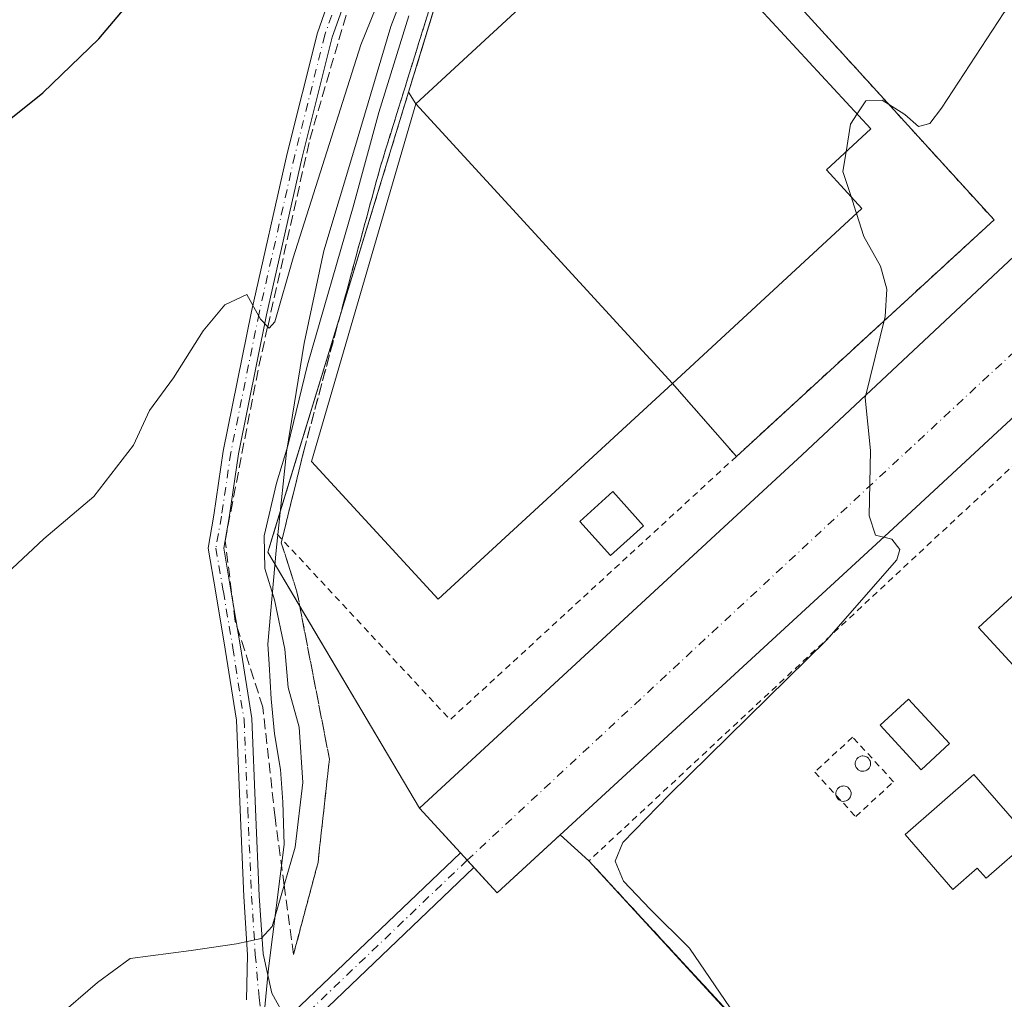
# Model space of a CAD drawing. Units: metres. Extents: x 631195 to 634649, y 4736620 to 4738999.
# Drawn here: x 631970 to 632123, y 4737911 to 4738063 of the extents above; entities that cross this region are included whole.
import ezdxf

# ---------------------------------------------------------------- set-up
doc = ezdxf.new("R2010")
doc.units = ezdxf.units.M
doc.header["$MEASUREMENT"] = 0
for name, pattern in [('DGN Style 2', [1.6480167562047852, 0.988810053722871, -0.6592067024819142]), ('DGN Style 3', [2.307223458686699, 1.648016756204785, -0.6592067024819142]), ('DGN Style 4', [2.6384748266838614, 1.318413404963828, -0.6592067024819142, 0.001648016756204785, -0.6592067024819142])]:
    doc.linetypes.add(name, pattern=pattern)
for name, color, linetype, lineweight in [('Alambrada', 7, 'DGN Style 2', 0), ('Camino Cxs', 7, 'Continuous', 0), ('Camino eje', 30, 'DGN Style 4', 13), ('Cultivos herbáceos CxS', 92, 'Continuous', 0), ('Curva de nivel maestra', 30, 'Continuous', 30), ('Curva de nivel normal', 30, 'Continuous', 0), ('Depósito genérico Cxs', 203, 'Continuous', 0), ('Edificación industrial', 135, 'Continuous', 13), ('Edificación industrial Cxs', 135, 'Continuous', 13), ('Edificación ligera', 1, 'Continuous', 0), ('Edificación ligera Cxs', 1, 'Continuous', 0), ('Elemento construido', 1, 'Continuous', 0), ('Municipio', 91, 'Continuous', 13), ('Municipio CxS', 4, 'Continuous', 0), ('Núcleo urbano CxS', 7, 'Continuous', 0), ('Obra de contención lineal', 1, 'DGN Style 3', 13), ('Planta de tratamiento de residuos CxS', 135, 'Continuous', 0), ('Recinto industrial CxS', 135, 'Continuous', 0), ('Talud superficial', 30, 'DGN Style 3', 0), ('Vía urbana Cxs', 4, 'Continuous', 0), ('Vía urbana eje', 4, 'DGN Style 4', 0)]:
    doc.layers.add(name, color=color, linetype=linetype, lineweight=lineweight)

# ---------------------------------------------------------------- blocks, each defined once
blk = doc.blocks.new('*U11')
at = {"layer": 'Cultivos herbáceos CxS', "color": 92, "linetype": 'Continuous', "lineweight": 0}
blk.add_polyline3d([(631956.4787, 4738095.8259, 531.7044000000024), (631989.4769000001, 4738118.8233, 531.4238000000041), (632028.8311000001, 4738146.3693, 528.230899999995), (632054.7840999998, 4738119.2335, 518.7023999999947), (632050.7388000004, 4738108.935500001, 517.5864000000003), (632050.6519999999, 4738108.714400001, 517.5672999999952), (632053.7100999998, 4738105.960100001, 514.3359000000055), (632048.7701000003, 4738100.470100001, 515.7011999999959), (632046.4861000003, 4738098.109400001, 515.7813000000025), (632043.4101, 4738094.9301, 516.6095000000059), (632036.9633, 4738073.867500001, 514.3233000000037), (632030.1928000003, 4738051.747099999, 514.1585999999952), (632021.9347000001, 4738024.7665, 514.4716000000044), (632008.3000999996, 4737980.220100001, 515.9137000000047), (632013.1651999997, 4737972.0111, 513.5301999999938), (632031.8701, 4737940.450099999, 511.9241000000038), (632038.2380999997, 4737933.501700001, 511.6834999999992), (632043.9401000004, 4737927.280099999, 511.5653000000021), (632053.7580000004, 4737936.303400001, 511.277900000001), (632058.2401000002, 4737932.2401, 511.1903000000021), (632153.0900999998, 4737829.0801, 505.9309000000067)], dxfattribs=at)
blk = doc.blocks.new('*U14')
at = {"layer": 'Núcleo urbano CxS', "color": 7, "linetype": 'Continuous', "lineweight": 0}
blk.add_polyline3d([(632153.0900999998, 4737829.0801, 505.9309000000067), (632058.2401000002, 4737932.2401, 511.1903000000021), (632053.7580000004, 4737936.303400001, 511.277900000001), (632043.9401000004, 4737927.280099999, 511.5653000000021), (632038.2380999997, 4737933.501700001, 511.6834999999992), (632031.8701, 4737940.450099999, 511.9241000000038), (632013.1651999997, 4737972.0111, 513.5301999999938), (632008.3000999996, 4737980.220100001, 515.9137000000047), (632021.9347000001, 4738024.7665, 514.4716000000044), (632030.1928000003, 4738051.747099999, 514.1585999999952), (632036.9633, 4738073.867500001, 514.3233000000037)], dxfattribs=at)
blk = doc.blocks.new('*U29')
at = {"layer": 'Municipio CxS', "color": 4, "linetype": 'Continuous', "lineweight": 0, "flags": 128}
blk.add_lwpolyline([(632032.8550000006, 4738076.191000001), (632027.4069999986, 4738061.961999999), (632021.7629999997, 4738042.918000001), (632017.0220000001, 4738027.07), (632013.9320000011, 4738012.724000001), (632011.2120000009, 4737995.754000001), (632009.9060000007, 4737983.445), (632009.5900000005, 4737980.465000001), (632008.3289999989, 4737965.948000002), (632008.5080000013, 4737962.818), (632008.812999999, 4737957.449999999), (632009.340999999, 4737952.001), (632010.2539999996, 4737946.436000001), (632010.6449999994, 4737941.365000002), (632010.8230000007, 4737934.764000001), (632008.4190000006, 4737915.517000001), (632007.6840000014, 4737907.913000002)], dxfattribs=at)
blk = doc.blocks.new('*U38')
at = {"layer": 'Vía urbana Cxs', "color": 4, "linetype": 'Continuous', "lineweight": 0}
blk.add_polyline3d([(632138.6001000004, 4738014.550100001, 509.0871999999945), (632104.8501000004, 4737983.2601, 510.2520999999979), (632043.9401000004, 4737927.280099999, 511.8754999999946), (632040.3605000004, 4737931.185900001, 511.6647999999987), (632039.2993000001, 4737932.343900001, 511.6628999999957), (632038.2380999997, 4737933.501700001, 511.6877999999998), (632031.8701, 4737940.450099999, 511.991599999994), (632091.4101, 4737995.3301, 510.6379000000015), (632125.9801000003, 4738027.720100001, 509.3610999999946)], dxfattribs=at)

msp = doc.modelspace()

# ---------------------------------------------------------------- linework, layer by layer
at = {"layer": 'Alambrada', "color": 7, "linetype": 'DGN Style 2', "lineweight": 0, "extrusion": (0.0510873109322327, -0.04321072521401223, 0.9977589487888308), "elevation": -171930.8518363834, "flags": 128}
msp.add_lwpolyline([(4025708.308370612, 2571427.000893417), (4025648.318084282, 2571434.573640834), (4025653.057610276, 2571474.483379734)], dxfattribs=at)
at = {"layer": 'Alambrada', "color": 7, "linetype": 'DGN Style 2', "lineweight": 0}
for points in [[(632071.2500999998, 4738006.4301, 517.3503000000055), (632081.1601, 4737995.100099999, 511.1713000000018), (632121.2200999996, 4738031.880100001, 509.8608999999997), (632053.7100999998, 4738105.960100001, 513.5966999999946)], [(632155.2600999996, 4738009.090100001, 508.1821000000054), (632141.6501000002, 4738009.970100001, 508.6904000000068), (632058.2401000002, 4737932.2401, 511.3796000000002), (632105.6700999998, 4737880.880100001, 508.2351000000053), (632153.0900999998, 4737829.0801, 506.2111000000005)], [(632099.7100999998, 4737939.120100001, 507.8545000000013), (632105.6001000004, 4737944.540100001, 508.5209000000032), (632099.2301000003, 4737951.460100001, 507.4642000000022), (632093.3400999998, 4737946.040100001, 506.835699999996), (632099.7100999998, 4737939.120100001, 507.8545000000013)]]:
    msp.add_polyline3d(points, dxfattribs=at)
at = {"layer": 'Camino Cxs', "color": 7, "linetype": 'Continuous', "lineweight": 0, "extrusion": (0.04204742538276023, 0.0401691429920529, 0.9983077952064511), "elevation": 217405.1308916383, "flags": 128}
msp.add_lwpolyline([(2989274.220787053, -3723463.695313022), (2989274.220787053, -3723501.189039174)], dxfattribs=at)
at = {"layer": 'Camino Cxs', "color": 7, "linetype": 'Continuous', "lineweight": 0, "extrusion": (-0.7372178573528114, -0.6756549561286339, 0.0004594115189786838), "elevation": -3667157.892813358, "flags": 128}
msp.add_lwpolyline([(-3065849.739905824, 2196.422609659383), (-3065848.169417349, 2196.397709656751), (-3065846.598646299, 2196.399609656955)], dxfattribs=at)
at = {"layer": 'Camino Cxs', "color": 7, "linetype": 'Continuous', "lineweight": 0}
for points in [[(632004.9757000003, 4737910.644300001, 514.2921999999963), (632005.1627000002, 4737917.607899999, 514.8735000000015), (632004.5765000005, 4737926.694700001, 515.4872000000032), (632003.9912999999, 4737940.153700001, 516.2556999999942), (632003.4095000002, 4737954.115900001, 517.042100000006), (632001.6672999999, 4737965.149700001, 517.926099999997), (632000.2074999996, 4737973.9091, 518.3638999999966), (631999.0031000003, 4737980.8347, 518.6377000000066), (631999.9134999998, 4737985.9937, 518.9079000000056), (632001.3771000003, 4737995.946699999, 519.3510999999999), (632005.7704999996, 4738017.621099999, 520.1419000000024), (632011.3300999999, 4738042.199899999, 521.1350999999995), (632016.0235000001, 4738060.9737, 521.8402999999962), (632019.8289000001, 4738071.804300001, 522.2301000000007)], [(632004.9757000003, 4737910.644300001, 514.2921999999963), (632005.1627000002, 4737917.607899999, 514.8735000000015), (632004.5765000005, 4737926.694700001, 515.4872000000032), (632003.9912999999, 4737940.153700001, 516.2556999999942), (632003.4095000002, 4737954.115900001, 517.042100000006), (632001.6672999999, 4737965.149700001, 517.926099999997), (632000.2074999996, 4737973.9091, 518.3638999999966), (631999.0031000003, 4737980.8347, 518.6377000000066), (631999.9134999998, 4737985.9937, 518.9079000000056), (632001.3771000003, 4737995.946699999, 519.3510999999999), (632005.7704999996, 4738017.621099999, 520.1419000000024), (632011.3300999999, 4738042.199899999, 521.1350999999995), (632016.0235000001, 4738060.9737, 521.8402999999962), (632019.8289000001, 4738071.804300001, 522.2301000000007)], [(632022.1189000001, 4738071.0823, 522.220100000006), (632018.3246999999, 4738060.283299999, 521.6448999999993), (632013.6649000002, 4738041.644099999, 520.985799999995), (632008.1173, 4738017.117900001, 520.0485000000045), (632003.7421000004, 4737995.533299999, 519.1432000000059), (632002.2829, 4737985.610500001, 518.904999999999), (632001.4395000003, 4737980.831700001, 518.6229000000021), (632002.5734999999, 4737974.311899999, 518.3574999999983), (632004.0365000004, 4737965.5341, 517.8138000000035), (632005.8016999997, 4737954.353700001, 517.0978999999934), (632006.3891000003, 4737940.255899999, 516.3724999999977), (632006.9731000002, 4737926.824100001, 515.4976000000024), (632007.5560999997, 4737917.789100001, 514.8962999999932), (632008.9247000003, 4737911.644099999, 514.3371000000043), (632011.1732999999, 4737907.6459, 513.868100000007)], [(632022.1189000001, 4738071.0823, 522.220100000006), (632018.3246999999, 4738060.283299999, 521.6448999999993), (632013.6649000002, 4738041.644099999, 520.985799999995), (632008.1173, 4738017.117900001, 520.0485000000045), (632003.7421000004, 4737995.533299999, 519.1432000000059), (632002.2829, 4737985.610500001, 518.904999999999), (632001.4395000003, 4737980.831700001, 518.6229000000021), (632002.5734999999, 4737974.311899999, 518.3574999999983), (632004.0365000004, 4737965.5341, 517.8138000000035), (632005.8016999997, 4737954.353700001, 517.0978999999934), (632006.3891000003, 4737940.255899999, 516.3724999999977), (632006.9731000002, 4737926.824100001, 515.4976000000024), (632007.5560999997, 4737917.789100001, 514.8962999999932), (632008.9247000003, 4737911.644099999, 514.3371000000043), (632011.1732999999, 4737907.6459, 513.868100000007)], [(632040.3605000004, 4737931.185900001, 511.6647999999987), (632010.4801000003, 4737902.640100001, 513.5746999999974), (631819.8601000002, 4737725.5601, 510.2258000000002), (631697.5607000003, 4737613.848099999, 511.1046000000061), (631621.6261, 4737542.834899999, 511.7247999999963), (631602.4101, 4737523.110099999, 511.8323999999994)]]:
    msp.add_polyline3d(points, dxfattribs=at)
msp.add_polyline3d([(632040.3605000004, 4737931.185900001, 511.6647999999987), (632010.4801000003, 4737902.640100001, 513.5746999999974), (631819.8601000002, 4737725.5601, 510.2258000000002), (631697.5607000003, 4737613.848099999, 511.1046000000061), (631621.6261, 4737542.834899999, 511.7247999999963), (631602.4101, 4737523.110099999, 511.8323999999994), (631600.9486999996, 4737525.692100001, 511.9269000000059), (631599.4263000004, 4737528.392100001, 511.9719999999944), (631614.1379000006, 4737540.578299999, 511.9098999999987), (631694.0915000001, 4737615.334899999, 511.0084999999963), (631817.7301000003, 4737727.860099999, 510.2945000000037), (632004.7143000001, 4737901.5703, 513.6992000000029), (632011.1732999999, 4737907.6459, 513.868100000007), (632038.2380999997, 4737933.501700001, 511.6877999999998), (632039.2993000001, 4737932.343900001, 511.6628999999957)], close=True, dxfattribs=at)
at = {"layer": 'Camino eje', "color": 30, "linetype": 'DGN Style 4', "lineweight": 13, "extrusion": (-0.6727515144845239, 0.716977926503396, 0.1826144919377168), "elevation": 2971880.949085512, "flags": 128}
msp.add_lwpolyline([(-3702874.725297078, -551470.0592516264), (-3702833.376595779, -551468.0269781237), (-3702831.546801707, -551468.076917881)], dxfattribs=at)
at = {"layer": 'Camino eje', "color": 30, "linetype": 'DGN Style 4', "lineweight": 13}
msp.add_polyline3d([(632023.0198999997, 4738078.750499999, 523.1239999999962), (632020.9738999996, 4738071.443299999, 522.2249000000012), (632017.1741000004, 4738060.628500001, 521.8276999999945), (632012.4974999997, 4738041.921900001, 521.1594999999943), (632006.9439000003, 4738017.3695, 520.1714999999967), (632002.5597000001, 4737995.7401, 519.3157999999967), (632001.0981000002, 4737985.802100001, 518.9070000000065), (632000.2213000003, 4737980.8333, 518.6303000000044), (632001.3904999997, 4737974.110500001, 518.3794999999955), (632002.8519000001, 4737965.3419, 517.9217000000062), (632004.6057000002, 4737954.2347, 517.0709000000061), (632005.1902999999, 4737940.2049, 516.3138000000035), (632005.7748999996, 4737926.759500001, 515.492499999993), (632006.3592999997, 4737917.6985, 514.8870000000024), (632006.9439000003, 4737910.9757, 514.2823999999965), (632008.0595000006, 4737902.534700001, 513.6119000000035)], dxfattribs=at)
at = {"layer": 'Cultivos herbáceos CxS', "color": 92, "linetype": 'Continuous', "lineweight": 0}
msp.add_polyline3d([(632028.8311000001, 4738146.3693, 528.230899999995), (632054.7840999998, 4738119.2335, 518.7023999999947), (632050.7388000004, 4738108.935500001, 517.5864000000003), (632050.6519999999, 4738108.714400001, 517.5672999999952), (632053.7100999998, 4738105.960100001, 514.3359000000055), (632048.7701000003, 4738100.470100001, 515.7011999999959), (632046.4861000003, 4738098.109400001, 515.7813000000025), (632043.4101, 4738094.9301, 516.6095000000059), (632036.9633, 4738073.867500001, 514.3233000000037), (632030.1928000003, 4738051.747099999, 514.1585999999952), (632021.9347000001, 4738024.7665, 514.4716000000044), (632008.3000999996, 4737980.220100001, 515.9137000000047), (632013.1651999997, 4737972.0111, 513.5301999999938), (632031.8701, 4737940.450099999, 511.9241000000038), (632038.2380999997, 4737933.501700001, 511.6834999999992), (632043.9401000004, 4737927.280099999, 511.5653000000021), (632053.7580000004, 4737936.303400001, 511.277900000001), (632058.2401000002, 4737932.2401, 511.1903000000021), (632153.0900999998, 4737829.0801, 505.9309000000067)], dxfattribs=at)
at = {"layer": 'Curva de nivel maestra', "color": 30, "linetype": 'Continuous', "lineweight": 30, "elevation": 525, "flags": 128}
msp.add_lwpolyline([(631963.1100000005, 4738043.4801), (631973.3099999997, 4738051.640100001), (631982.0199999996, 4738060.0001), (631991.1399999997, 4738070.850099999)], dxfattribs=at)
at = {"layer": 'Curva de nivel normal', "color": 30, "linetype": 'Continuous', "lineweight": 0, "flags": 128}
for points, elevation in [([(632099.9620000003, 4738048.352499999), (632101.3099999997, 4738050.380100001), (632103.8200000003, 4738050.470100001), (632107.3700000001, 4738048.2601), (632109.4800000006, 4738046.4101), (632111.2400000002, 4738046.870100001), (632113.0800000001, 4738049.2501), (632122.7400000002, 4738064.0801), (632125.8799999999, 4738067.350099999), (632131.54, 4738070.800100001), (632139.6100000005, 4738075.140100001), (632145.2400000002, 4738077.0001), (632148.9800000006, 4738075.8101), (632150.8700000001, 4738074.550100001), (632154.75, 4738073.110099999), (632158.9000000004, 4738070.270099999), (632161.9400000004, 4738070.8301), (632165.2699999996, 4738073.2601), (632182.7999999998, 4738087.9901), (632192.6600000003, 4738096.7401), (632196.9100000003, 4738099.850099999), (632200.7599999999, 4738102.450099999), (632206.5999999996, 4738104.9001), (632215.5, 4738109.2301)], 510), ([(631963.5999999996, 4737973.0801), (631973.4600000001, 4737982.300100001), (631981.2400000002, 4737988.880100001), (631987.4000000004, 4737996.880100001), (631989.9100000003, 4738002.2401), (631993.6200000001, 4738007.3101), (631998.2400000002, 4738014.630100001), (632001.6200000001, 4738018.690099999), (632005.04, 4738020.270099999), (632007.1399999997, 4738016.440099999), (632008.2817000002, 4738015.264799999), (632008.5, 4738015.040100001), (632009.4100000003, 4738016.020099999), (632012.25, 4738025.960100001), (632022.79, 4738059.0701), (632034.9800000006, 4738089.280099999)], 520), ([(631975.4699999997, 4737907.860099999), (631981.8200000003, 4737913.340100001), (631986.9199999999, 4737917.0801), (631996.4100000003, 4737918.3201), (632003.4100000003, 4737919.3301), (632007.29, 4737920.170100001), (632009, 4737922.0101), (632010.8547999999, 4737928.444399999), (632012.5599999997, 4737934.360099999), (632013.7599999999, 4737944.4001), (632013.2000000002, 4737953.030099999), (632011.4800000006, 4737959.1801), (632010.9699999997, 4737965.140100001), (632009.3200000003, 4737972.800100001), (632007.8399999999, 4737977.670100001), (632007.7100000001, 4737982.7401), (632009.6399999997, 4737990.950099999), (632011.4000000004, 4737996.7401), (632014.4699999997, 4738009.340100001), (632021.5499999998, 4738033.920100001), (632025.5599999997, 4738048.590100001), (632030.2400000002, 4738063.590100001)], 515), ([(632098.2138999999, 4738042.4649), (632098.9100000003, 4738046.770099999), (632099.9620000003, 4738048.352499999)], 510), ([(632098.9908999996, 4738035.490599999), (632097.7199999997, 4738039.4101), (632098.2138999999, 4738042.4649)], 510), ([(632099.8404999999, 4738032.864700001), (632099.7400000002, 4738033.1801), (632098.9908999996, 4738035.490599999)], 510), ([(632080.2100000001, 4737909.4001), (632073.8799999999, 4737918.670100001), (632067.7300000006, 4737924.7501), (632063.6200000001, 4737929.0701), (632062.3300000001, 4737932.190099999), (632063.4900000002, 4737935.100099999), (632070.7400000002, 4737942.5601), (632095.1699999999, 4737966.550100001), (632106.1299999999, 4737979.0101), (632106.5800000001, 4737980.6601), (632105.3499999996, 4737982.2501), (632102.79, 4737982.880100001), (632101.8099999997, 4737985.850099999), (632102.0199999996, 4737996.050100001), (632101.1600000003, 4738004.190099999), (632104.29, 4738016.880100001), (632104.5300000003, 4738021.120100001), (632103.5899999999, 4738024.700099999), (632100.9800000006, 4738029.290100001), (632099.8404999999, 4738032.864700001)], 510)]:
    msp.add_lwpolyline(points, dxfattribs=dict(at, elevation=elevation))
at = {"layer": 'Depósito genérico Cxs', "color": 203, "linetype": 'Continuous', "lineweight": 0, "flags": 128}
for points, elevation in [([(632101.0000999998, 4737946.170100001), (632100.7600999996, 4737946.1601), (632100.5201000003, 4737946.200099999), (632100.3000999996, 4737946.280099999), (632100.1001000004, 4737946.4101), (632099.9301000005, 4737946.5701), (632099.7901, 4737946.770099999), (632099.6901000004, 4737946.9901), (632099.6401000004, 4737947.220100001), (632099.6401000004, 4737947.460100001), (632099.6901000004, 4737947.690099999), (632099.7801000001, 4737947.9101), (632099.9101, 4737948.110099999), (632100.0800999999, 4737948.280099999), (632100.2801000001, 4737948.4101), (632100.5000999998, 4737948.5001), (632100.7301000003, 4737948.540100001), (632100.8300999999, 4737948.550100001), (632101.0701000001, 4737948.520099999), (632101.2901, 4737948.450099999), (632101.5000999998, 4737948.340100001), (632101.6901000004, 4737948.1801), (632101.8300999999, 4737948.0001), (632101.9401000004, 4737947.780099999), (632102.0100999996, 4737947.550100001), (632102.0201000003, 4737947.3201), (632101.9901000002, 4737947.0801), (632101.9101, 4737946.860099999), (632101.7901, 4737946.6501), (632101.6300999997, 4737946.470100001), (632101.4700999996, 4737946.350099999), (632101.2301000003, 4737946.2301)], 508.806899999996), ([(632097.9801000003, 4737941.5001), (632097.7401000002, 4737941.4901), (632097.5000999998, 4737941.530099999), (632097.2801000001, 4737941.610099999), (632097.0800999999, 4737941.7401), (632096.9101, 4737941.9001), (632096.7701000003, 4737942.100099999), (632096.6700999998, 4737942.3201), (632096.6201, 4737942.550100001), (632096.6201, 4737942.790100001), (632096.6700999998, 4737943.020099999), (632096.7600999996, 4737943.2401), (632096.8901000004, 4737943.440099999), (632097.0601000005, 4737943.610099999), (632097.2600999996, 4737943.7401), (632097.4801000003, 4737943.8301), (632097.7100999998, 4737943.870100001), (632097.8101000005, 4737943.880100001), (632098.0500999996, 4737943.850099999), (632098.2701000003, 4737943.780099999), (632098.4801000003, 4737943.670100001), (632098.6700999998, 4737943.5101), (632098.8101000005, 4737943.3301), (632098.9200999998, 4737943.110099999), (632098.9901000002, 4737942.880100001), (632099.0000999998, 4737942.6501), (632098.9700999996, 4737942.4101), (632098.8901000004, 4737942.190099999), (632098.7701000003, 4737941.9801), (632098.6101000002, 4737941.800100001), (632098.4200999998, 4737941.6601), (632098.2100999998, 4737941.5601)], 509.5938000000027)]:
    msp.add_lwpolyline(points, close=True, dxfattribs=dict(at, elevation=elevation))
at = {"layer": 'Depósito genérico Cxs', "color": 203, "linetype": 'Continuous', "lineweight": 0}
for points in [[(632101.0000999998, 4737946.170100001, 508.7731000000058), (632100.7600999996, 4737946.1601, 508.7606999999989), (632100.5201000003, 4737946.200099999, 508.741399999999), (632100.3000999996, 4737946.280099999, 508.7155000000057), (632100.1001000004, 4737946.4101, 508.6793000000035), (632099.9301000005, 4737946.5701, 508.6358000000037), (632099.7901, 4737946.770099999, 508.582899999994), (632099.6901000004, 4737946.9901, 508.526199999993), (632099.6401000004, 4737947.220100001, 508.4709000000003), (632099.6401000004, 4737947.460100001, 508.4195000000037), (632099.6901000004, 4737947.690099999, 508.3796000000002), (632099.7801000001, 4737947.9101, 508.3496000000014), (632099.9101, 4737948.110099999, 508.3322000000044), (632100.0800999999, 4737948.280099999, 508.3298000000068), (632100.2801000001, 4737948.4101, 508.3424999999989), (632100.5000999998, 4737948.5001, 508.3680000000023), (632100.7301000003, 4737948.540100001, 508.4054999999935), (632100.8300999999, 4737948.550100001, 508.423299999995), (632101.0701000001, 4737948.520099999, 508.4752000000008), (632101.2901, 4737948.450099999, 508.5292999999947), (632101.5000999998, 4737948.340100001, 508.5865999999951), (632101.6901000004, 4737948.1801, 508.6462999999931), (632101.8300999999, 4737948.0001, 508.6980999999942), (632101.9401000004, 4737947.780099999, 508.7486999999965), (632102.0100999996, 4737947.550100001, 508.7927000000054), (632102.0201000003, 4737947.3201, 508.8053999999975), (632101.9901000002, 4737947.0801, 508.8068999999959), (632101.9101, 4737946.860099999, 508.8034000000043), (632101.7901, 4737946.6501, 508.7985000000045), (632101.6300999997, 4737946.470100001, 508.7929000000004), (632101.4700999996, 4737946.350099999, 508.7878999999957), (632101.2301000003, 4737946.2301, 508.7810999999929), (632101.0000999998, 4737946.170100001, 508.7731000000058)], [(632096.6409, 4737942.454299999, 509.3981000000058), (632096.6201, 4737942.550100001, 509.3910999999935), (632096.6201, 4737942.790100001, 509.3123000000051), (632096.6700999998, 4737943.020099999, 509.2682000000059), (632096.7600999996, 4737943.2401, 509.2504000000045), (632096.8901000004, 4737943.440099999, 509.2609999999986), (632097.0601000005, 4737943.610099999, 509.3022999999957), (632097.2600999996, 4737943.7401, 509.372000000003), (632097.4801000003, 4737943.8301, 509.4651000000013), (632097.7100999998, 4737943.870100001, 509.4342999999935), (632097.8101000005, 4737943.880100001, 509.4179000000004), (632098.0500999996, 4737943.850099999, 509.3975999999967), (632098.2701000003, 4737943.780099999, 509.3917999999976), (632098.4801000003, 4737943.670100001, 509.397299999997), (632098.6700999998, 4737943.5101, 509.4165999999968), (632098.8101000005, 4737943.3301, 509.445200000002), (632098.9200999998, 4737943.110099999, 509.4861999999994), (632098.9901000002, 4737942.880100001, 509.5341999999946), (632099.0000999998, 4737942.6501, 509.5930999999982), (632098.9700999996, 4737942.4101, 509.5938000000024), (632098.8901000004, 4737942.190099999, 509.4983000000066), (632098.7701000003, 4737941.9801, 509.414499999999), (632098.6101000002, 4737941.800100001, 509.3521999999939), (632098.4200999998, 4737941.6601, 509.3142999999982), (632098.2100999998, 4737941.5601, 509.2994999999937), (632097.9801000003, 4737941.5001, 509.3089000000036)], [(632097.4874, 4737941.534700001, 509.4113999999972), (632097.2801000001, 4737941.610099999, 509.3371000000043), (632097.0800999999, 4737941.7401, 509.2939000000042), (632096.9101, 4737941.9001, 509.2795999999944), (632096.7701000003, 4737942.100099999, 509.2991000000038), (632096.6700999998, 4737942.3201, 509.349000000002), (632096.6409, 4737942.454299999, 509.3981000000058)], [(632097.9801000003, 4737941.5001, 509.3089000000036), (632097.7401000002, 4737941.4901, 509.3476999999984), (632097.5000999998, 4737941.530099999, 509.4158000000025), (632097.4874, 4737941.534700001, 509.4113999999972)]]:
    msp.add_polyline3d(points, dxfattribs=at)
at = {"layer": 'Edificación industrial', "color": 135, "linetype": 'Continuous', "lineweight": 13}
msp.add_polyline3d([(632071.2500999998, 4738006.4301, 517.3503000000055), (632034.8030000003, 4737972.8983, 514.7467999999935), (632015.0915000001, 4737994.329600001, 517.3888000000006), (632031.3400999998, 4738049.9301, 518.3130999999995)], dxfattribs=at)
at = {"layer": 'Edificación industrial Cxs', "color": 135, "linetype": 'Continuous', "lineweight": 13, "flags": 128}
for points, elevation in [([(632071.2500999998, 4738006.4301), (632034.8030000003, 4737972.8983), (632015.0915000001, 4737994.329600001), (632031.3400999998, 4738049.9301), (632067.5601000005, 4738083.4101), (632102.0900999998, 4738046.050100001), (632095.1601, 4738039.640100001), (632100.6901000004, 4738033.6501)], 519.1462000000029), ([(632148.4001000002, 4737995.7301), (632196.6300999997, 4737943.360099999), (632196.0401, 4737942.8201), (632209.9001000002, 4737927.770099999), (632204.0900999998, 4737922.420100001), (632203.6801000005, 4737922.860099999), (632191.2500999998, 4737911.420100001), (632147.4501, 4737958.970100001), (632136.7100999998, 4737949.0801), (632118.8300999999, 4737968.5001)], 514.1784000000044), ([(632126.9101, 4737935.5801), (632119.9801000003, 4737929.540100001), (632118.6201, 4737931.110099999), (632114.8201000001, 4737927.800100001), (632107.4001000002, 4737936.350099999), (632118.1001000004, 4737945.6801)], 520.445399999997)]:
    msp.add_lwpolyline(points, close=True, dxfattribs=dict(at, elevation=elevation))
at = {"layer": 'Edificación industrial Cxs', "color": 135, "linetype": 'Continuous', "lineweight": 13}
for points in [[(632031.3400999998, 4738049.9301, 518.3130999999995), (632067.5601000005, 4738083.4101, 515.9250000000029), (632102.0900999998, 4738046.050100001, 514.0228000000062), (632095.1601, 4738039.640100001, 519.1462000000029), (632100.6901000004, 4738033.6501, 513.8831999999966), (632071.2500999998, 4738006.4301, 517.3503000000055)], [(632148.4001000002, 4737995.7301, 508.6609999999928), (632196.6300999997, 4737943.360099999, 511.5991000000067), (632196.0401, 4737942.8201, 512.5969999999943), (632209.9001000002, 4737927.770099999, 510.5440999999992), (632204.0900999998, 4737922.420100001, 512.449299999993), (632203.6801000005, 4737922.860099999, 513.1385000000009), (632191.2500999998, 4737911.420100001, 511.4152000000031), (632147.4501, 4737958.970100001, 514.1784000000043), (632136.7100999998, 4737949.0801, 510.2777999999962), (632118.8300999999, 4737968.5001, 508.7338000000018), (632148.4001000002, 4737995.7301, 508.6609999999928)], [(632114.3101000005, 4737950.460100001, 508.0442999999942), (632109.9001000002, 4737946.390100001, 509.5412000000069), (632103.5301000001, 4737953.3101, 508.2777999999962), (632107.9401000004, 4737957.370100001, 507.5720000000001), (632114.3101000005, 4737950.460100001, 508.0442999999942)], [(632126.9101, 4737935.5801, 509.7140000000073), (632119.9801000003, 4737929.540100001, 516.8139999999985), (632118.6201, 4737931.110099999, 520.4453999999969), (632114.8201000001, 4737927.800100001, 514.4456000000064), (632107.4001000002, 4737936.350099999, 514.431899999996), (632118.1001000004, 4737945.6801, 510.3647000000056), (632126.9101, 4737935.5801, 509.7140000000073)]]:
    msp.add_polyline3d(points, dxfattribs=at)
msp.add_3dface([(632114.3101000005, 4737950.460100001, 509.5412000000069), (632109.9001000002, 4737946.390100001, 509.5412000000069), (632103.5301000001, 4737953.3101, 509.5412000000069), (632107.9401000004, 4737957.370100001, 509.5412000000069)], dxfattribs=at)
at = {"layer": 'Edificación ligera', "color": 1, "linetype": 'Continuous', "lineweight": 0}
msp.add_polyline3d([(632066.7065000003, 4737984.3389, 511.1585000000051), (632061.5669, 4737979.713199999, 511.3614999999991), (632056.8043999998, 4737985.004899999, 511.4465999999957), (632061.9440000001, 4737989.6306, 511.2945999999939), (632066.7065000003, 4737984.3389, 511.1585000000051)], dxfattribs=at)
at = {"layer": 'Edificación ligera Cxs', "color": 1, "linetype": 'Continuous', "lineweight": 0}
msp.add_3dface([(632066.7065000003, 4737984.3389, 511.4465999999957), (632061.5669, 4737979.713199999, 511.4465999999957), (632056.8043999998, 4737985.004899999, 511.4465999999957), (632061.9440000001, 4737989.6306, 511.4465999999957)], dxfattribs=at)
at = {"layer": 'Elemento construido', "color": 1, "linetype": 'Continuous', "lineweight": 0}
msp.add_polyline3d([(632138.6001000004, 4738014.550100001, 509.0871999999945), (632104.8501000004, 4737983.2601, 510.2520999999979), (632043.9401000004, 4737927.280099999, 511.8754999999946), (632031.8701, 4737940.450099999, 511.991599999994), (632091.4101, 4737995.3301, 510.6379000000015), (632125.9801000003, 4738027.720100001, 509.3610999999946)], dxfattribs=at)
at = {"layer": 'Municipio', "color": 91, "linetype": 'Continuous', "lineweight": 13, "flags": 128}
msp.add_lwpolyline([(632007.684000002, 4737907.913000003), (632008.4190000012, 4737915.517000002), (632010.8230000013, 4737934.764000002), (632010.645, 4737941.365000002), (632010.2540000001, 4737946.436000001), (632009.3410000018, 4737952.000999999), (632008.8130000018, 4737957.45), (632008.5080000019, 4737962.817999999), (632008.3290000017, 4737965.948000003), (632009.5900000011, 4737980.465000002), (632009.9060000011, 4737983.445000002), (632011.2120000015, 4737995.754000002), (632013.9320000017, 4738012.724000001), (632017.0220000007, 4738027.070000002), (632021.7630000003, 4738042.918000001), (632027.4070000014, 4738061.962), (632032.855000001, 4738076.191000001)], dxfattribs=at)
msp.add_lwpolyline([(632007.684000002, 4737907.913000003), (632008.4190000012, 4737915.517000002), (632010.8230000013, 4737934.764000002), (632010.645, 4737941.365000002), (632010.2540000001, 4737946.436000001), (632009.3410000018, 4737952.000999999), (632008.8130000018, 4737957.45), (632008.5080000019, 4737962.817999999), (632008.3290000017, 4737965.948000003), (632009.5900000011, 4737980.465000002), (632009.9060000011, 4737983.445000002), (632011.2120000015, 4737995.754000002), (632013.9320000017, 4738012.724000001), (632017.0220000007, 4738027.070000002), (632021.7630000003, 4738042.918000001), (632027.4070000014, 4738061.962), (632032.855000001, 4738076.191000001)], dxfattribs=at)
at = {"layer": 'Municipio CxS', "color": 4, "linetype": 'Continuous', "lineweight": 0, "flags": 128}
msp.add_lwpolyline([(632007.6840000014, 4737907.913000002), (632008.4190000006, 4737915.517000001), (632010.8230000007, 4737934.764000001), (632010.6449999994, 4737941.365000002), (632010.2539999996, 4737946.436000001), (632009.340999999, 4737952.001), (632008.812999999, 4737957.449999999), (632008.5080000013, 4737962.818), (632008.3289999989, 4737965.948000002), (632009.5900000005, 4737980.465000001), (632009.9060000007, 4737983.445), (632011.2120000009, 4737995.754000001), (632013.9320000011, 4738012.724000001), (632017.0220000001, 4738027.07), (632021.7629999997, 4738042.918000001), (632027.4069999986, 4738061.961999999), (632032.8550000006, 4738076.191000001)], dxfattribs=at)
at = {"layer": 'Núcleo urbano CxS', "color": 7, "linetype": 'Continuous', "lineweight": 0}
msp.add_polyline3d([(632028.8311000001, 4738146.3693, 528.230899999995), (632054.7840999998, 4738119.2335, 518.7023999999947), (632050.7388000004, 4738108.935500001, 517.5864000000003), (632050.6519999999, 4738108.714400001, 517.5672999999952), (632053.7100999998, 4738105.960100001, 514.3359000000055), (632048.7701000003, 4738100.470100001, 515.7011999999959), (632046.4861000003, 4738098.109400001, 515.7813000000025), (632043.4101, 4738094.9301, 516.6095000000059), (632036.9633, 4738073.867500001, 514.3233000000037), (632030.1928000003, 4738051.747099999, 514.1585999999952), (632021.9347000001, 4738024.7665, 514.4716000000044), (632008.3000999996, 4737980.220100001, 515.9137000000047), (632013.1651999997, 4737972.0111, 513.5301999999938), (632031.8701, 4737940.450099999, 511.9241000000038), (632038.2380999997, 4737933.501700001, 511.6834999999992), (632043.9401000004, 4737927.280099999, 511.5653000000021), (632053.7580000004, 4737936.303400001, 511.277900000001), (632058.2401000002, 4737932.2401, 511.1903000000021), (632153.0900999998, 4737829.0801, 505.9309000000067)], dxfattribs=at)
at = {"layer": 'Obra de contención lineal', "color": 1, "linetype": 'DGN Style 3', "lineweight": 13}
msp.add_polyline3d([(632059.5900999998, 4738118.780099999, 514.1184000000068), (632050.5900999998, 4738108.770099999, 516.2125999999989), (632053.7100999998, 4738105.960100001, 513.5966999999946), (632048.7701000003, 4738100.470100001, 514.3169000000053), (632043.4101, 4738094.9301, 514.901199999993), (632008.3000999996, 4737980.220100001, 514.9072000000015)], dxfattribs=at)
at = {"layer": 'Planta de tratamiento de residuos CxS', "color": 135, "linetype": 'Continuous', "lineweight": 0, "extrusion": (0.04297564971373002, -0.01121527110480002, 0.999013168694852), "elevation": -25463.13415357105, "flags": 128}
msp.add_lwpolyline([(4744163.459490428, 584298.6768792132), (4744108.827152235, 584214.5655819619), (4744063.123450054, 584244.0691538658)], dxfattribs=at)
at = {"layer": 'Planta de tratamiento de residuos CxS', "color": 135, "linetype": 'Continuous', "lineweight": 0, "extrusion": (-0.3006448834028408, 0.4761368024190791, 0.8263815096345194), "elevation": 2066371.279230491, "flags": 128}
msp.add_lwpolyline([(-3064058.298160638, -3031540.45090643), (-3064058.298160638, -3031543.051283475)], dxfattribs=at)
at = {"layer": 'Planta de tratamiento de residuos CxS', "color": 135, "linetype": 'Continuous', "lineweight": 0, "extrusion": (0.01102427494024843, -0.01201593485090606, 0.9998670324956717), "elevation": -49446.16783510493, "flags": 128}
msp.add_lwpolyline([(632027.1302871405, 4737754.32537301), (631987.2120978498, 4737797.828513674)], dxfattribs=at)
at = {"layer": 'Planta de tratamiento de residuos CxS', "color": 135, "linetype": 'Continuous', "lineweight": 0, "extrusion": (0.2500116114021426, -0.2858356768044154, 0.9250903523601712), "elevation": -1195787.527121517, "flags": 128}
msp.add_lwpolyline([(3595090.602664563, 2914367.885397212), (3595090.602664563, 2914384.15675367)], dxfattribs=at)
at = {"layer": 'Planta de tratamiento de residuos CxS', "color": 135, "linetype": 'Continuous', "lineweight": 0}
msp.add_polyline3d([(632030.1928000003, 4738051.747099999, 516.8488000000071), (632043.4101, 4738094.9301, 514.901199999993), (632048.7701000003, 4738100.470100001, 514.3169000000053), (632053.7100999998, 4738105.960100001, 513.5966999999946), (632121.2200999996, 4738031.880100001, 509.8608999999997), (632081.1601, 4737995.100099999, 511.1713000000018), (632071.2500999998, 4738006.4301, 517.3503000000055), (632031.3400999998, 4738049.9301, 518.3130999999995)], close=True, dxfattribs=at)
msp.add_polyline3d([(632030.1928000003, 4738051.747099999, 516.8488000000071), (632043.4101, 4738094.9301, 514.901199999993), (632048.7701000003, 4738100.470100001, 514.3169000000053), (632053.7100999998, 4738105.960100001, 513.5966999999946)], dxfattribs=at)
at = {"layer": 'Recinto industrial CxS', "color": 135, "linetype": 'Continuous', "lineweight": 0, "extrusion": (-0.01024859994663984, -0.03348387950442379, 0.9993867099438871), "elevation": -164609.2465640554, "flags": 128}
msp.add_lwpolyline([(-782346.3186004347, 4712617.299383768), (-782346.3186004347, 4712688.704302331)], dxfattribs=at)
at = {"layer": 'Recinto industrial CxS', "color": 135, "linetype": 'Continuous', "lineweight": 0, "extrusion": (0.04691127779512572, 0.1532627587183223, 0.9870713544651563), "elevation": 756312.486367514, "flags": 128}
msp.add_lwpolyline([(782382.3381701314, -4654434.511567177), (782382.3381701314, -4654437.997934577)], dxfattribs=at)
at = {"layer": 'Recinto industrial CxS', "color": 135, "linetype": 'Continuous', "lineweight": 0, "extrusion": (0.03209081993577816, -0.05414730203136922, 0.9980171586493758), "elevation": -235753.2952192695, "flags": 128}
msp.add_lwpolyline([(2959326.134124625, 3746245.249757621), (2959326.134124625, 3746291.571442861)], dxfattribs=at)
at = {"layer": 'Recinto industrial CxS', "color": 135, "linetype": 'Continuous', "lineweight": 0, "extrusion": (0.02176694209247906, -0.02375085119451915, 0.9994809139245625), "elevation": -98260.99164946051, "flags": 128}
msp.add_lwpolyline([(3667120.267117232, 3064320.50980218), (3667120.267117232, 3064329.939753451)], dxfattribs=at)
at = {"layer": 'Recinto industrial CxS', "color": 135, "linetype": 'Continuous', "lineweight": 0, "extrusion": (-0.007442257069546488, 0.04706343867226595, 0.9988641777289106), "elevation": 218790.6105995759, "flags": 128}
msp.add_lwpolyline([(-1364322.541216576, -4575837.333426056), (-1364311.434449764, -4575829.945954342), (-1364308.508836408, -4575834.367943803)], dxfattribs=at)
at = {"layer": 'Recinto industrial CxS', "color": 135, "linetype": 'Continuous', "lineweight": 0, "extrusion": (0.01761744201235994, -0.01597129741568297, 0.9997172317189501), "elevation": -64024.44055052457, "flags": 128}
msp.add_lwpolyline([(3934721.076270675, 2713184.607639137), (3934721.076270675, 2713190.659112885)], dxfattribs=at)
at = {"layer": 'Recinto industrial CxS', "color": 135, "linetype": 'Continuous', "lineweight": 0, "extrusion": (0.01071103836678255, -0.01168715504134708, 0.9998743341361178), "elevation": -48091.55409408708, "flags": 128}
msp.add_lwpolyline([(631997.5566129867, 4737693.861338651), (631996.4953071413, 4737695.01921773)], dxfattribs=at)
at = {"layer": 'Recinto industrial CxS', "color": 135, "linetype": 'Continuous', "lineweight": 0, "extrusion": (-0.00081727021497812, 0.0008917355213979275, 0.9999992684383103), "elevation": 4220.098200790988, "flags": 128}
msp.add_lwpolyline([(632040.567588815, 4737929.306471216), (632039.5062876164, 4737930.464471677)], dxfattribs=at)
at = {"layer": 'Recinto industrial CxS', "color": 135, "linetype": 'Continuous', "lineweight": 0, "extrusion": (0.7172317568383186, 0.6464171746874334, 0.2602372825936657), "elevation": 3516146.094514481, "flags": 128}
msp.add_lwpolyline([(3096166.213540985, -947160.8089293533), (3096236.438884076, -947158.7127032419), (3096306.344078545, -947155.4559922698)], dxfattribs=at)
at = {"layer": 'Recinto industrial CxS', "color": 135, "linetype": 'Continuous', "lineweight": 0}
for points in [[(632105.6700999998, 4737880.880100001, 508.2351000000053), (632058.2401000002, 4737932.2401, 511.3796000000002), (632053.7580000004, 4737936.303400001, 511.5234999999957), (632043.9401000004, 4737927.280099999, 511.8754999999946), (632038.2380999997, 4737933.501700001, 511.6877999999998), (632031.8701, 4737940.450099999, 511.991599999994), (632008.3000999996, 4737980.220100001, 514.9072000000015), (632030.1928000003, 4738051.747099999, 516.8488000000071), (632043.4101, 4738094.9301, 514.901199999993), (632048.7701000003, 4738100.470100001, 514.3169000000053), (632053.7100999998, 4738105.960100001, 513.5966999999946), (632050.5900999998, 4738108.770099999, 516.2125999999989), (632055.7347999997, 4738114.4921, 514.8714000000036), (632059.5900999998, 4738118.780099999, 514.1184000000068), (632078.0521999998, 4738132.665300001, 512.4358999999968), (632092.8554999996, 4738141.468900001, 512.5363999999972), (632129.4401000004, 4738181.710100001, 513.7844000000041), (632138.4688999997, 4738192.196699999, 514.005999999994), (632160.1601, 4738217.390100001, 514.2250000000058), (632174.4301000005, 4738247.020099999, 515.1628000000055), (632192.5401, 4738281.600099999, 515.9290999999939)], [(632030.1928000003, 4738051.747099999, 516.8488000000071), (632043.4101, 4738094.9301, 514.901199999993), (632048.7701000003, 4738100.470100001, 514.3169000000053), (632053.7100999998, 4738105.960100001, 513.5966999999946)]]:
    msp.add_polyline3d(points, dxfattribs=at)
at = {"layer": 'Talud superficial', "color": 30, "linetype": 'DGN Style 3', "lineweight": 0}
for points in [[(632042.4609000003, 4738093.765000001, 514.8408999999956), (632025.8290999997, 4738040.2313, 517.1092999999964), (632020.2362000003, 4738019.612700001, 517.3478999999934), (632013.8861999996, 4737995.958900001, 516.9131999999954), (632010.3936999999, 4737981.671399999, 513.3166999999958), (632012.8409000002, 4737974.062799999, 512.9023000000016), (632017.8764000004, 4737948.0461, 513.626099999994), (632016.1086999997, 4737931.982600001, 514.2592000000004), (632012.2987000003, 4737917.695, 514.5660999999964), (632010.8547999999, 4737928.444399999, 515.1061999999947), (632009.4412000002, 4737938.967599999, 515.9931999999973), (632007.5362, 4737956.112600001, 517.1916000000056), (632003.2499000002, 4737969.4476, 518.045100000003), (632001.6623999998, 4737981.9889, 518.6897999999928), (632006.9012000002, 4738009.135199999, 519.9686999999976), (632008.2817000002, 4738015.264799999, 519.9590999999928), (632014.8387000002, 4738044.377800001, 520.9875999999931), (632023.2525000004, 4738073.270300001, 522.1144000000058)], [(632012.2987000003, 4737917.695, 514.6404999999941), (632016.1086999997, 4737931.982600001, 514.5748000000021), (632017.8764000004, 4737948.0461, 514.0078999999969), (632012.8409000002, 4737974.062799999, 513.1496999999945), (632010.3936999999, 4737981.671399999, 514.2997000000032), (632013.8861999996, 4737995.958900001, 514.7676000000065), (632020.2362000003, 4738019.612700001, 514.6224999999977), (632025.8290999997, 4738040.2313, 514.7210999999952), (632042.4609000003, 4738093.765000001, 516.6619999999966)], [(632012.2987000003, 4737917.695, 514.6404999999941), (632010.8547999999, 4737928.444399999, 515.3674000000028), (632009.4412000002, 4737938.967599999, 516.1579000000056), (632007.5362, 4737956.112600001, 517.2262999999948), (632003.2499000002, 4737969.4476, 518.0255000000034), (632001.6623999998, 4737981.9889, 518.718599999993), (632006.9012000002, 4738009.135199999, 519.7660999999935), (632008.2817000002, 4738015.264799999, 519.8932000000059), (632014.8387000002, 4738044.377800001, 521.182799999995), (632023.2525000004, 4738073.270300001, 522.1953999999969)]]:
    msp.add_polyline3d(points, dxfattribs=at)
at = {"layer": 'Vía urbana Cxs', "color": 4, "linetype": 'Continuous', "lineweight": 0, "extrusion": (-0.7372178573528114, -0.6756549561286339, 0.0004594115189786838), "elevation": -3667157.892813358, "flags": 128}
msp.add_lwpolyline([(-3065849.739905824, 2196.422609659383), (-3065848.169417349, 2196.397709656751), (-3065846.598646299, 2196.399609656955)], dxfattribs=at)
at = {"layer": 'Vía urbana Cxs', "color": 4, "linetype": 'Continuous', "lineweight": 0}
for points in [[(632038.2380999997, 4737933.501700001, 511.6877999999998), (632031.8701, 4737940.450099999, 511.991599999994), (632091.4101, 4737995.3301, 510.6379000000015), (632125.9801000003, 4738027.720100001, 509.3610999999946), (632127.0800999999, 4738028.8201, 509.3347000000067), (632127.5900999998, 4738030.0601, 509.3340999999928), (632127.8601000002, 4738031.380100001, 509.3558000000049), (632128.2100999998, 4738046.710100001, 509.657600000006), (632128.4301000005, 4738048.220100001, 509.6134000000021), (632128.7200999996, 4738049.4001, 509.6150000000052), (632139.8901000004, 4738059.470100001, 509.5725999999996), (632140.3300999999, 4738059.800100001, 509.5721000000049), (632140.8201000001, 4738060.030099999, 509.5678000000044), (632160.4401000004, 4738060.020099999, 509.5032000000065), (632160.9101, 4738060.0601, 509.5142999999953), (632161.3701, 4738060.190099999, 509.5359000000026), (632161.8000999996, 4738060.380100001, 509.5657000000065), (632162.2001, 4738060.6501, 509.6067000000039), (632198.9600999998, 4738094.6801, 510.0405000000028), (632237.6501000002, 4738130.090100001, 510.4720999999991)], [(632138.6001000004, 4738014.550100001, 509.0871999999945), (632104.8501000004, 4737983.2601, 510.2520999999979), (632043.9401000004, 4737927.280099999, 511.8754999999946), (632040.3605000004, 4737931.185900001, 511.6647999999987)]]:
    msp.add_polyline3d(points, dxfattribs=at)
at = {"layer": 'Vía urbana eje', "color": 4, "linetype": 'DGN Style 4', "lineweight": 0, "extrusion": (0.01422473350085294, 0.01321704636080201, 0.9998114655485434), "elevation": 72123.62847219378, "flags": 128}
msp.add_lwpolyline([(632067.2497723768, 4737485.033207111), (631968.0616096406, 4737392.888958406)], dxfattribs=at)

# ---------------------------------------------------------------- block references
at = {"layer": 'Cultivos herbáceos CxS', "color": 92, "linetype": 'Continuous', "lineweight": 0}
msp.add_blockref('*U11', (0, 0), dxfattribs=at)
at = {"layer": 'Municipio CxS', "color": 4, "linetype": 'Continuous', "lineweight": 0}
msp.add_blockref('*U29', (0, 0), dxfattribs=at)
at = {"layer": 'Núcleo urbano CxS', "color": 7, "linetype": 'Continuous', "lineweight": 0}
msp.add_blockref('*U14', (0, 0), dxfattribs=at)
at = {"layer": 'Vía urbana Cxs', "color": 4, "linetype": 'Continuous', "lineweight": 0}
msp.add_blockref('*U38', (0, 0), dxfattribs=at)

doc.saveas('drawing.dxf')
